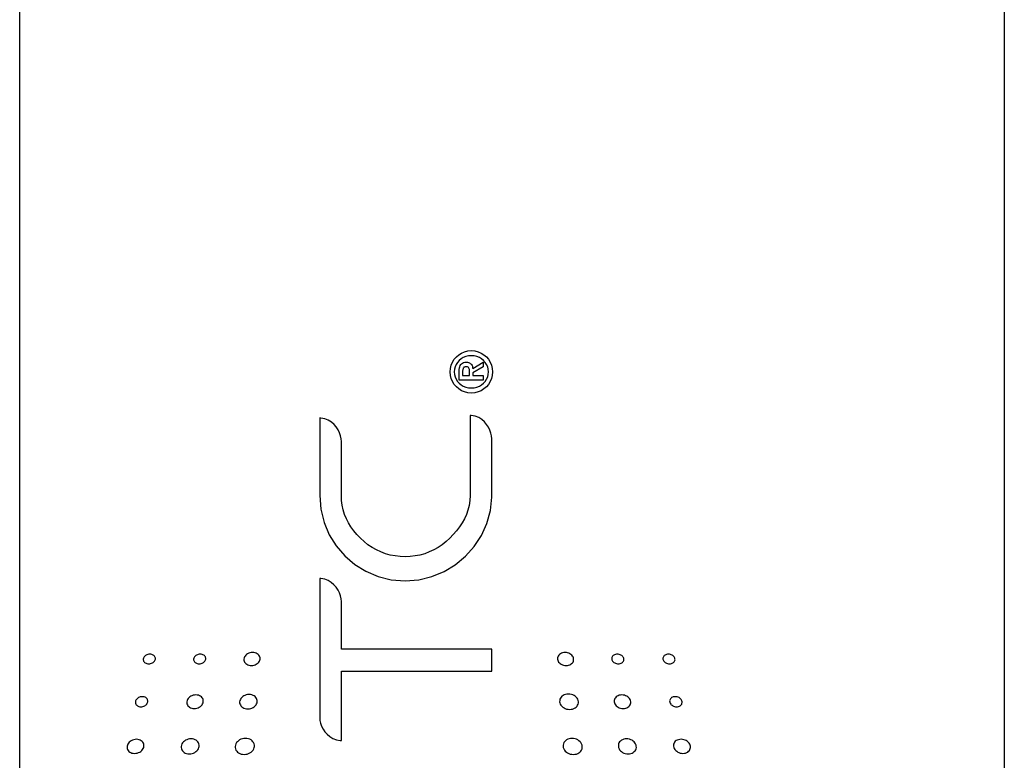
# Model space of a CAD drawing. Extents: x 1.2 to 48, y 0.8 to 34.9.
# Drawn here: x 22.9 to 24, y 12.2 to 13.1 of the extents above; entities that cross this region are included whole.
import ezdxf

# ---------------------------------------------------------------- set-up
doc = ezdxf.new("R2010")
doc.units = 0
doc.header["$MEASUREMENT"] = 0
doc.layers.get('0').update_dxf_attribs({"linetype": 'CONTINUOUS'})
doc.layers.add('OBJECT', color=7, linetype='CONTINUOUS')

msp = doc.modelspace()

# ---------------------------------------------------------------- linework, layer by layer
at = {"color": 7}
for points in [[(23.424, 12.6557), (23.424, 12.6557), (23.4201, 12.656), (23.4164, 12.657), (23.4129, 12.6584), (23.4097, 12.6604), (23.4069, 12.6628), (23.4045, 12.6657), (23.4025, 12.6688), (23.401, 12.6723), (23.4001, 12.676), (23.3998, 12.68), (23.3998, 12.68), (23.4001, 12.6839), (23.401, 12.6876), (23.4025, 12.6911), (23.4045, 12.6943), (23.4069, 12.6971), (23.4097, 12.6995), (23.4129, 12.7015), (23.4164, 12.703), (23.4201, 12.7039), (23.424, 12.7042), (23.424, 12.7042), (23.428, 12.7039), (23.4317, 12.703), (23.4352, 12.7015), (23.4384, 12.6995), (23.4412, 12.6971), (23.4436, 12.6943), (23.4456, 12.6911), (23.4471, 12.6876), (23.448, 12.6839), (23.4483, 12.68), (23.4483, 12.68), (23.448, 12.676), (23.4471, 12.6723), (23.4456, 12.6688), (23.4436, 12.6657), (23.4412, 12.6628), (23.4384, 12.6604), (23.4352, 12.6584), (23.4317, 12.657), (23.428, 12.656), (23.424, 12.6557), (23.424, 12.6557)], [(23.424, 12.6983), (23.424, 12.6983), (23.4207, 12.6981), (23.4176, 12.6974), (23.4148, 12.6962), (23.4123, 12.6948), (23.41, 12.6929), (23.4081, 12.6908), (23.4066, 12.6884), (23.4054, 12.6858), (23.4047, 12.6829), (23.4045, 12.68), (23.4045, 12.68), (23.4047, 12.677), (23.4054, 12.6742), (23.4066, 12.6715), (23.4081, 12.6691), (23.41, 12.667), (23.4123, 12.6652), (23.4148, 12.6637), (23.4176, 12.6626), (23.4207, 12.6619), (23.424, 12.6616), (23.424, 12.6616), (23.4273, 12.6619), (23.4304, 12.6626), (23.4333, 12.6637), (23.4358, 12.6652), (23.4381, 12.667), (23.44, 12.6691), (23.4415, 12.6715), (23.4427, 12.6742), (23.4434, 12.677), (23.4436, 12.68), (23.4436, 12.68), (23.4434, 12.6829), (23.4427, 12.6858), (23.4415, 12.6884), (23.44, 12.6908), (23.4381, 12.6929), (23.4358, 12.6948), (23.4333, 12.6962), (23.4304, 12.6974), (23.4273, 12.6981), (23.424, 12.6983)], [(23.4102, 12.6706), (23.4102, 12.6808), (23.4102, 12.6808), (23.4103, 12.6827), (23.4105, 12.6844), (23.4109, 12.6859), (23.4114, 12.6873), (23.4121, 12.6884), (23.4129, 12.6893), (23.414, 12.69), (23.4152, 12.6906), (23.4166, 12.6909), (23.4183, 12.691), (23.4183, 12.691), (23.4196, 12.6909), (23.4208, 12.6907), (23.4219, 12.6903), (23.4228, 12.6897), (23.4236, 12.6891), (23.4242, 12.6883), (23.4248, 12.6873), (23.4252, 12.6863), (23.4255, 12.6851), (23.4257, 12.6838), (23.4377, 12.6912), (23.4377, 12.6859), (23.4259, 12.6788), (23.4259, 12.6757), (23.4377, 12.6757), (23.4377, 12.6706), (23.4102, 12.6706)], [(23.422, 12.6757), (23.422, 12.6802), (23.422, 12.6802), (23.4219, 12.6811), (23.4219, 12.682), (23.4218, 12.6828), (23.4216, 12.6835), (23.4213, 12.6842), (23.4209, 12.6848), (23.4204, 12.6852), (23.4197, 12.6856), (23.4189, 12.6858), (23.4179, 12.6859), (23.4179, 12.6859), (23.417, 12.6858), (23.4162, 12.6855), (23.4156, 12.6852), (23.4152, 12.6847), (23.4148, 12.6841), (23.4145, 12.6834), (23.4143, 12.6827), (23.4142, 12.6819), (23.4141, 12.6811), (23.4141, 12.6803), (23.4141, 12.6757), (23.422, 12.6757)], [(23.4227, 12.5386), (23.4227, 12.5386), (23.4224, 12.5329), (23.4216, 12.5275), (23.4202, 12.5222), (23.4184, 12.5171), (23.4162, 12.5122), (23.4135, 12.5075), (23.4105, 12.5029), (23.4071, 12.4985), (23.4034, 12.4942), (23.3994, 12.49), (23.3994, 12.49), (23.3952, 12.4861), (23.3907, 12.4826), (23.386, 12.4794), (23.3811, 12.4767), (23.376, 12.4743), (23.3707, 12.4723), (23.3653, 12.4708), (23.3597, 12.4697), (23.3541, 12.469), (23.3483, 12.4688), (23.3483, 12.4688), (23.3426, 12.469), (23.3369, 12.4697), (23.3313, 12.4708), (23.3259, 12.4723), (23.3206, 12.4743), (23.3155, 12.4767), (23.3106, 12.4794), (23.3059, 12.4826), (23.3014, 12.4861), (23.2972, 12.49), (23.2972, 12.49), (23.2933, 12.4942), (23.2897, 12.4985), (23.2865, 12.5029), (23.2837, 12.5075), (23.2812, 12.5123), (23.2792, 12.5172), (23.2776, 12.5223), (23.2764, 12.5276), (23.2757, 12.533), (23.2755, 12.5387), (23.2755, 12.6005), (23.2755, 12.6005), (23.2753, 12.6036), (23.2746, 12.607), (23.2734, 12.6104), (23.2718, 12.6138), (23.2697, 12.617), (23.2672, 12.62), (23.2641, 12.6226), (23.2606, 12.6248), (23.2567, 12.6264), (23.2522, 12.6272), (23.2509, 12.6274), (23.2508, 12.5388), (23.2508, 12.5388), (23.2521, 12.523), (23.2558, 12.508), (23.2617, 12.494), (23.2696, 12.4812), (23.2794, 12.4698), (23.2908, 12.4601), (23.3035, 12.4522), (23.3175, 12.4462), (23.3325, 12.4425), (23.3483, 12.4413), (23.3483, 12.4413), (23.3639, 12.4425), (23.3788, 12.4461), (23.3928, 12.4519), (23.4057, 12.4597), (23.4173, 12.4693), (23.4273, 12.4805), (23.4355, 12.493), (23.4418, 12.5068), (23.4458, 12.5215), (23.4473, 12.537), (23.4474, 12.5395), (23.4473, 12.5963), (23.4474, 12.6036), (23.4474, 12.6036), (23.4471, 12.6068), (23.4464, 12.6101), (23.4453, 12.6135), (23.4436, 12.6168), (23.4415, 12.62), (23.439, 12.623), (23.4359, 12.6256), (23.4324, 12.6277), (23.4284, 12.6292), (23.424, 12.6301), (23.4227, 12.6303), (23.4227, 12.5386), (23.4227, 12.5386)], [(23.2508, 12.4441), (23.2508, 12.285), (23.2508, 12.285), (23.251, 12.2819), (23.2518, 12.2787), (23.253, 12.2753), (23.2546, 12.272), (23.2568, 12.2689), (23.2594, 12.266), (23.2624, 12.2634), (23.2659, 12.2613), (23.2698, 12.2598), (23.2742, 12.259), (23.2755, 12.2588), (23.2755, 12.3382), (23.4474, 12.3382), (23.4474, 12.3633), (23.2755, 12.3633), (23.2755, 12.4178), (23.2755, 12.4178), (23.2752, 12.4209), (23.2745, 12.4242), (23.2733, 12.4275), (23.2717, 12.4308), (23.2695, 12.434), (23.2669, 12.4369), (23.2639, 12.4394), (23.2604, 12.4415), (23.2565, 12.4431), (23.2521, 12.4439), (23.2508, 12.4441), (23.2508, 12.4441)], [(23.063, 12.352), (23.063, 12.352), (23.063, 12.3529), (23.0628, 12.3538), (23.0624, 12.3546), (23.062, 12.3553), (23.0613, 12.3559), (23.0606, 12.3565), (23.0597, 12.3569), (23.0588, 12.3573), (23.0577, 12.3575), (23.0566, 12.3575), (23.0566, 12.3575), (23.0555, 12.3575), (23.0544, 12.3573), (23.0534, 12.3569), (23.0524, 12.3565), (23.0516, 12.3559), (23.0508, 12.3553), (23.0502, 12.3546), (23.0497, 12.3538), (23.0493, 12.3529), (23.0491, 12.352), (23.0491, 12.352), (23.0491, 12.3511), (23.0493, 12.3503), (23.0496, 12.3495), (23.0501, 12.3488), (23.0507, 12.3481), (23.0515, 12.3476), (23.0523, 12.3471), (23.0533, 12.3468), (23.0543, 12.3466), (23.0554, 12.3465), (23.0554, 12.3465), (23.0566, 12.3466), (23.0576, 12.3468), (23.0587, 12.3471), (23.0596, 12.3476), (23.0605, 12.3481), (23.0613, 12.3488), (23.0619, 12.3495), (23.0624, 12.3503), (23.0628, 12.3511), (23.063, 12.352), (23.063, 12.352)], [(23.1067, 12.352), (23.1067, 12.352), (23.1067, 12.3511), (23.1069, 12.3503), (23.1072, 12.3495), (23.1077, 12.3488), (23.1083, 12.3481), (23.1091, 12.3476), (23.1099, 12.3471), (23.1109, 12.3468), (23.1119, 12.3466), (23.1131, 12.3465), (23.1131, 12.3465), (23.1142, 12.3466), (23.1153, 12.3468), (23.1163, 12.3471), (23.1173, 12.3476), (23.1181, 12.3481), (23.1189, 12.3488), (23.1195, 12.3495), (23.12, 12.3503), (23.1204, 12.3511), (23.1206, 12.352), (23.1206, 12.352), (23.1206, 12.3529), (23.1204, 12.3538), (23.1201, 12.3546), (23.1196, 12.3553), (23.119, 12.3559), (23.1182, 12.3565), (23.1174, 12.3569), (23.1164, 12.3573), (23.1154, 12.3575), (23.1143, 12.3575), (23.1143, 12.3575), (23.1131, 12.3575), (23.112, 12.3573), (23.111, 12.3569), (23.1101, 12.3565), (23.1092, 12.3559), (23.1084, 12.3553), (23.1078, 12.3546), (23.1073, 12.3538), (23.1069, 12.3529), (23.1067, 12.352), (23.1067, 12.352)], [(23.1826, 12.352), (23.1826, 12.352), (23.1826, 12.3532), (23.1823, 12.3544), (23.1818, 12.3554), (23.1812, 12.3564), (23.1803, 12.3572), (23.1793, 12.358), (23.1781, 12.3586), (23.1769, 12.359), (23.1755, 12.3593), (23.174, 12.3594), (23.174, 12.3594), (23.1725, 12.3593), (23.171, 12.359), (23.1697, 12.3586), (23.1684, 12.358), (23.1673, 12.3572), (23.1663, 12.3564), (23.1655, 12.3554), (23.1648, 12.3544), (23.1644, 12.3532), (23.1642, 12.352), (23.1642, 12.352), (23.1642, 12.3508), (23.1644, 12.3497), (23.1649, 12.3486), (23.1656, 12.3477), (23.1664, 12.3468), (23.1674, 12.3461), (23.1686, 12.3455), (23.1699, 12.345), (23.1713, 12.3447), (23.1728, 12.3446), (23.1728, 12.3446), (23.1743, 12.3447), (23.1757, 12.345), (23.1771, 12.3455), (23.1783, 12.3461), (23.1795, 12.3468), (23.1805, 12.3477), (23.1813, 12.3486), (23.1819, 12.3497), (23.1824, 12.3508), (23.1826, 12.352), (23.1826, 12.352)], [(23.5224, 12.352), (23.5224, 12.352), (23.5227, 12.3508), (23.5231, 12.3497), (23.5237, 12.3486), (23.5246, 12.3477), (23.5256, 12.3468), (23.5267, 12.3461), (23.528, 12.3455), (23.5293, 12.345), (23.5308, 12.3447), (23.5323, 12.3446), (23.5323, 12.3446), (23.5338, 12.3447), (23.5352, 12.345), (23.5365, 12.3455), (23.5376, 12.3461), (23.5386, 12.3468), (23.5395, 12.3477), (23.5402, 12.3486), (23.5406, 12.3497), (23.5409, 12.3508), (23.5409, 12.352), (23.5409, 12.352), (23.5407, 12.3532), (23.5402, 12.3544), (23.5396, 12.3554), (23.5388, 12.3564), (23.5378, 12.3572), (23.5366, 12.358), (23.5354, 12.3586), (23.534, 12.359), (23.5326, 12.3593), (23.5311, 12.3594), (23.5311, 12.3594), (23.5296, 12.3593), (23.5282, 12.359), (23.5269, 12.3586), (23.5258, 12.358), (23.5247, 12.3572), (23.5239, 12.3564), (23.5232, 12.3554), (23.5227, 12.3544), (23.5225, 12.3532), (23.5224, 12.352), (23.5224, 12.352)], [(23.5983, 12.352), (23.5983, 12.352), (23.5981, 12.3529), (23.5978, 12.3538), (23.5973, 12.3546), (23.5966, 12.3553), (23.5959, 12.3559), (23.595, 12.3565), (23.594, 12.3569), (23.593, 12.3573), (23.5919, 12.3575), (23.5908, 12.3575), (23.5908, 12.3575), (23.5897, 12.3575), (23.5886, 12.3573), (23.5877, 12.3569), (23.5868, 12.3565), (23.5861, 12.3559), (23.5855, 12.3553), (23.585, 12.3546), (23.5846, 12.3538), (23.5845, 12.3529), (23.5845, 12.352), (23.5845, 12.352), (23.5847, 12.3511), (23.585, 12.3503), (23.5855, 12.3495), (23.5862, 12.3488), (23.5869, 12.3481), (23.5878, 12.3476), (23.5887, 12.3471), (23.5898, 12.3468), (23.5909, 12.3466), (23.592, 12.3465), (23.592, 12.3465), (23.5931, 12.3466), (23.5942, 12.3468), (23.5951, 12.3471), (23.596, 12.3476), (23.5967, 12.3481), (23.5973, 12.3488), (23.5978, 12.3495), (23.5982, 12.3503), (23.5983, 12.3511), (23.5983, 12.352), (23.5983, 12.352)], [(23.6429, 12.352), (23.6429, 12.352), (23.6431, 12.3511), (23.6434, 12.3503), (23.644, 12.3495), (23.6446, 12.3488), (23.6454, 12.3481), (23.6462, 12.3476), (23.6472, 12.3471), (23.6482, 12.3468), (23.6493, 12.3466), (23.6504, 12.3465), (23.6504, 12.3465), (23.6515, 12.3466), (23.6526, 12.3468), (23.6535, 12.3471), (23.6544, 12.3476), (23.6551, 12.3481), (23.6558, 12.3488), (23.6563, 12.3495), (23.6566, 12.3503), (23.6568, 12.3511), (23.6567, 12.352), (23.6567, 12.352), (23.6566, 12.3529), (23.6562, 12.3538), (23.6557, 12.3546), (23.655, 12.3553), (23.6543, 12.3559), (23.6534, 12.3565), (23.6525, 12.3569), (23.6514, 12.3573), (23.6503, 12.3575), (23.6492, 12.3575), (23.6492, 12.3575), (23.6481, 12.3575), (23.6471, 12.3573), (23.6461, 12.3569), (23.6453, 12.3565), (23.6445, 12.3559), (23.6439, 12.3553), (23.6434, 12.3546), (23.6431, 12.3538), (23.6429, 12.3529), (23.6429, 12.352), (23.6429, 12.352)], [(23.0544, 12.3033), (23.0544, 12.3033), (23.0544, 12.3042), (23.0542, 12.3051), (23.0539, 12.3059), (23.0535, 12.3067), (23.0528, 12.3073), (23.0521, 12.3079), (23.0512, 12.3084), (23.0503, 12.3087), (23.0492, 12.3089), (23.0481, 12.309), (23.0481, 12.309), (23.0469, 12.3089), (23.0458, 12.3087), (23.0447, 12.3084), (23.0438, 12.3079), (23.0429, 12.3073), (23.0421, 12.3067), (23.0414, 12.3059), (23.0408, 12.3051), (23.0404, 12.3042), (23.0402, 12.3033), (23.0402, 12.3033), (23.0402, 12.3023), (23.0403, 12.3014), (23.0406, 12.3006), (23.0411, 12.2998), (23.0417, 12.2992), (23.0425, 12.2986), (23.0433, 12.2981), (23.0443, 12.2978), (23.0454, 12.2975), (23.0465, 12.2975), (23.0465, 12.2975), (23.0477, 12.2975), (23.0488, 12.2978), (23.0498, 12.2981), (23.0508, 12.2986), (23.0517, 12.2992), (23.0525, 12.2998), (23.0532, 12.3006), (23.0538, 12.3014), (23.0541, 12.3023), (23.0544, 12.3033), (23.0544, 12.3033)], [(23.1178, 12.3033), (23.1178, 12.3033), (23.1178, 12.3045), (23.1175, 12.3057), (23.1171, 12.3068), (23.1164, 12.3078), (23.1156, 12.3087), (23.1146, 12.3095), (23.1134, 12.3101), (23.1121, 12.3106), (23.1107, 12.3109), (23.1092, 12.311), (23.1092, 12.311), (23.1076, 12.3109), (23.1062, 12.3106), (23.1048, 12.3101), (23.1035, 12.3095), (23.1023, 12.3087), (23.1012, 12.3078), (23.1004, 12.3068), (23.0997, 12.3057), (23.0992, 12.3045), (23.0989, 12.3033), (23.0989, 12.3033), (23.0989, 12.302), (23.0991, 12.3008), (23.0996, 12.2997), (23.1002, 12.2987), (23.1011, 12.2978), (23.1021, 12.297), (23.1032, 12.2964), (23.1046, 12.2959), (23.106, 12.2956), (23.1075, 12.2955), (23.1075, 12.2955), (23.109, 12.2956), (23.1105, 12.2959), (23.1119, 12.2964), (23.1132, 12.297), (23.1144, 12.2978), (23.1155, 12.2987), (23.1163, 12.2997), (23.117, 12.3008), (23.1175, 12.302), (23.1178, 12.3033), (23.1178, 12.3033)], [(23.1794, 12.3033), (23.1794, 12.3033), (23.1794, 12.3046), (23.1791, 12.3059), (23.1786, 12.307), (23.1779, 12.3081), (23.177, 12.3091), (23.1759, 12.3099), (23.1746, 12.3105), (23.1732, 12.311), (23.1717, 12.3113), (23.17, 12.3115), (23.17, 12.3115), (23.1684, 12.3113), (23.1668, 12.311), (23.1654, 12.3105), (23.164, 12.3099), (23.1628, 12.3091), (23.1617, 12.3081), (23.1608, 12.307), (23.1601, 12.3059), (23.1596, 12.3046), (23.1593, 12.3033), (23.1593, 12.3033), (23.1593, 12.3019), (23.1596, 12.3007), (23.1601, 12.2995), (23.1608, 12.2984), (23.1618, 12.2974), (23.1629, 12.2966), (23.1641, 12.2959), (23.1656, 12.2954), (23.1671, 12.2951), (23.1687, 12.295), (23.1687, 12.295), (23.1704, 12.2951), (23.1719, 12.2954), (23.1734, 12.2959), (23.1748, 12.2966), (23.176, 12.2974), (23.1771, 12.2984), (23.178, 12.2995), (23.1787, 12.3007), (23.1792, 12.3019), (23.1794, 12.3033), (23.1794, 12.3033)], [(23.5249, 12.3032), (23.5249, 12.3032), (23.5252, 12.3018), (23.5257, 12.3005), (23.5264, 12.2992), (23.5274, 12.2981), (23.5286, 12.297), (23.5299, 12.2962), (23.5314, 12.2954), (23.5329, 12.2949), (23.5346, 12.2946), (23.5364, 12.2945), (23.5364, 12.2945), (23.5381, 12.2946), (23.5397, 12.2949), (23.5412, 12.2954), (23.5426, 12.2962), (23.5438, 12.297), (23.5448, 12.2981), (23.5455, 12.2992), (23.5461, 12.3005), (23.5464, 12.3018), (23.5464, 12.3032), (23.5464, 12.3032), (23.5461, 12.3047), (23.5456, 12.306), (23.5449, 12.3073), (23.5439, 12.3084), (23.5427, 12.3094), (23.5414, 12.3103), (23.5399, 12.311), (23.5384, 12.3115), (23.5367, 12.3119), (23.5349, 12.312), (23.5349, 12.312), (23.5332, 12.3119), (23.5316, 12.3115), (23.5301, 12.311), (23.5288, 12.3103), (23.5276, 12.3094), (23.5266, 12.3084), (23.5258, 12.3073), (23.5253, 12.306), (23.525, 12.3047), (23.5249, 12.3032), (23.5249, 12.3032)], [(23.5873, 12.3033), (23.5873, 12.3033), (23.5875, 12.302), (23.588, 12.3008), (23.5887, 12.2997), (23.5896, 12.2987), (23.5906, 12.2978), (23.5918, 12.297), (23.5931, 12.2964), (23.5945, 12.2959), (23.596, 12.2956), (23.5976, 12.2955), (23.5976, 12.2955), (23.5991, 12.2956), (23.6005, 12.2959), (23.6018, 12.2964), (23.603, 12.297), (23.604, 12.2978), (23.6048, 12.2987), (23.6055, 12.2997), (23.6059, 12.3008), (23.6062, 12.302), (23.6061, 12.3033), (23.6061, 12.3033), (23.6059, 12.3045), (23.6054, 12.3057), (23.6047, 12.3068), (23.6038, 12.3078), (23.6028, 12.3087), (23.6016, 12.3095), (23.6003, 12.3101), (23.5989, 12.3106), (23.5974, 12.3109), (23.5959, 12.311), (23.5959, 12.311), (23.5944, 12.3109), (23.5929, 12.3106), (23.5916, 12.3101), (23.5905, 12.3095), (23.5895, 12.3087), (23.5886, 12.3078), (23.588, 12.3068), (23.5875, 12.3057), (23.5873, 12.3045), (23.5873, 12.3033), (23.5873, 12.3033)], [(23.6507, 12.3033), (23.6507, 12.3033), (23.6509, 12.3023), (23.6513, 12.3014), (23.6518, 12.3006), (23.6525, 12.2998), (23.6533, 12.2992), (23.6542, 12.2986), (23.6552, 12.2981), (23.6563, 12.2978), (23.6574, 12.2975), (23.6585, 12.2975), (23.6585, 12.2975), (23.6597, 12.2975), (23.6607, 12.2978), (23.6617, 12.2981), (23.6626, 12.2986), (23.6633, 12.2992), (23.6639, 12.2998), (23.6644, 12.3006), (23.6647, 12.3014), (23.6649, 12.3023), (23.6648, 12.3033), (23.6648, 12.3033), (23.6646, 12.3042), (23.6642, 12.3051), (23.6637, 12.3059), (23.663, 12.3067), (23.6622, 12.3073), (23.6613, 12.3079), (23.6603, 12.3084), (23.6592, 12.3087), (23.6581, 12.3089), (23.657, 12.309), (23.657, 12.309), (23.6558, 12.3089), (23.6548, 12.3087), (23.6538, 12.3084), (23.6529, 12.3079), (23.6522, 12.3073), (23.6516, 12.3067), (23.6511, 12.3059), (23.6508, 12.3051), (23.6506, 12.3042), (23.6507, 12.3033), (23.6507, 12.3033)], [(23.05, 12.2523), (23.05, 12.2523), (23.05, 12.2536), (23.0498, 12.2548), (23.0494, 12.256), (23.0488, 12.257), (23.0479, 12.2579), (23.0469, 12.2587), (23.0457, 12.2594), (23.0444, 12.2599), (23.043, 12.2602), (23.0414, 12.2603), (23.0414, 12.2603), (23.0399, 12.2602), (23.0383, 12.2599), (23.0369, 12.2594), (23.0355, 12.2587), (23.0343, 12.2579), (23.0332, 12.257), (23.0323, 12.256), (23.0315, 12.2548), (23.031, 12.2536), (23.0307, 12.2523), (23.0307, 12.2523), (23.0306, 12.251), (23.0308, 12.2497), (23.0312, 12.2486), (23.0319, 12.2475), (23.0327, 12.2465), (23.0337, 12.2457), (23.0349, 12.2451), (23.0362, 12.2446), (23.0377, 12.2443), (23.0392, 12.2442), (23.0392, 12.2442), (23.0408, 12.2443), (23.0423, 12.2446), (23.0438, 12.2451), (23.0452, 12.2457), (23.0464, 12.2465), (23.0475, 12.2475), (23.0484, 12.2486), (23.0492, 12.2497), (23.0497, 12.251), (23.05, 12.2523), (23.05, 12.2523)], [(23.1131, 12.2522), (23.1131, 12.2522), (23.1131, 12.2536), (23.1128, 12.255), (23.1123, 12.2562), (23.1116, 12.2573), (23.1107, 12.2583), (23.1096, 12.2592), (23.1083, 12.2599), (23.1069, 12.2604), (23.1054, 12.2607), (23.1037, 12.2608), (23.1037, 12.2608), (23.102, 12.2607), (23.1004, 12.2604), (23.0989, 12.2599), (23.0975, 12.2592), (23.0962, 12.2583), (23.095, 12.2573), (23.0941, 12.2562), (23.0933, 12.255), (23.0928, 12.2536), (23.0925, 12.2522), (23.0925, 12.2522), (23.0925, 12.2509), (23.0927, 12.2495), (23.0932, 12.2483), (23.0939, 12.2472), (23.0948, 12.2462), (23.0959, 12.2453), (23.0972, 12.2446), (23.0986, 12.2441), (23.1002, 12.2437), (23.1018, 12.2436), (23.1018, 12.2436), (23.1035, 12.2437), (23.1051, 12.2441), (23.1067, 12.2446), (23.1081, 12.2453), (23.1094, 12.2462), (23.1105, 12.2472), (23.1115, 12.2483), (23.1123, 12.2495), (23.1128, 12.2509), (23.1131, 12.2522), (23.1131, 12.2522)], [(23.1542, 12.2522), (23.1542, 12.2522), (23.1543, 12.2508), (23.1545, 12.2493), (23.1551, 12.248), (23.1559, 12.2468), (23.1569, 12.2457), (23.1581, 12.2448), (23.1595, 12.2441), (23.161, 12.2435), (23.1627, 12.2432), (23.1645, 12.2431), (23.1645, 12.2431), (23.1663, 12.2432), (23.168, 12.2435), (23.1696, 12.2441), (23.1711, 12.2448), (23.1725, 12.2457), (23.1736, 12.2468), (23.1746, 12.248), (23.1754, 12.2493), (23.1759, 12.2508), (23.1762, 12.2522), (23.1762, 12.2522), (23.1762, 12.2537), (23.1758, 12.2551), (23.1753, 12.2565), (23.1745, 12.2576), (23.1735, 12.2587), (23.1723, 12.2596), (23.1709, 12.2604), (23.1694, 12.2609), (23.1677, 12.2613), (23.166, 12.2614), (23.166, 12.2614), (23.1642, 12.2613), (23.1625, 12.2609), (23.1608, 12.2604), (23.1593, 12.2596), (23.158, 12.2587), (23.1568, 12.2576), (23.1558, 12.2565), (23.155, 12.2551), (23.1545, 12.2537), (23.1542, 12.2522), (23.1542, 12.2522)], [(23.5289, 12.2522), (23.5289, 12.2522), (23.5291, 12.2508), (23.5296, 12.2493), (23.5304, 12.248), (23.5314, 12.2468), (23.5326, 12.2457), (23.5339, 12.2448), (23.5354, 12.2441), (23.5371, 12.2435), (23.5388, 12.2432), (23.5406, 12.2431), (23.5406, 12.2431), (23.5424, 12.2432), (23.544, 12.2435), (23.5456, 12.2441), (23.5469, 12.2448), (23.5481, 12.2457), (23.5492, 12.2468), (23.5499, 12.248), (23.5505, 12.2493), (23.5508, 12.2508), (23.5508, 12.2522), (23.5508, 12.2522), (23.5505, 12.2537), (23.55, 12.2551), (23.5492, 12.2565), (23.5482, 12.2576), (23.547, 12.2587), (23.5457, 12.2596), (23.5442, 12.2604), (23.5426, 12.2609), (23.5409, 12.2613), (23.5391, 12.2614), (23.5391, 12.2614), (23.5373, 12.2613), (23.5357, 12.2609), (23.5341, 12.2604), (23.5328, 12.2596), (23.5316, 12.2587), (23.5305, 12.2576), (23.5298, 12.2565), (23.5292, 12.2551), (23.5289, 12.2537), (23.5289, 12.2522), (23.5289, 12.2522)], [(23.592, 12.2523), (23.592, 12.2523), (23.5923, 12.2509), (23.5928, 12.2495), (23.5935, 12.2483), (23.5945, 12.2472), (23.5956, 12.2462), (23.5969, 12.2453), (23.5984, 12.2446), (23.5999, 12.2441), (23.6015, 12.2438), (23.6032, 12.2436), (23.6032, 12.2436), (23.6049, 12.2438), (23.6064, 12.2441), (23.6078, 12.2446), (23.6091, 12.2453), (23.6102, 12.2462), (23.6111, 12.2472), (23.6119, 12.2483), (23.6123, 12.2495), (23.6126, 12.2509), (23.6125, 12.2523), (23.6125, 12.2523), (23.6123, 12.2537), (23.6117, 12.255), (23.611, 12.2562), (23.61, 12.2573), (23.6089, 12.2583), (23.6076, 12.2592), (23.6062, 12.2599), (23.6046, 12.2604), (23.603, 12.2607), (23.6013, 12.2608), (23.6013, 12.2608), (23.5997, 12.2607), (23.5981, 12.2604), (23.5967, 12.2599), (23.5955, 12.2592), (23.5943, 12.2583), (23.5934, 12.2573), (23.5927, 12.2562), (23.5922, 12.255), (23.592, 12.2537), (23.592, 12.2523), (23.592, 12.2523)], [(23.6551, 12.2523), (23.6551, 12.2523), (23.6554, 12.251), (23.6559, 12.2497), (23.6566, 12.2486), (23.6576, 12.2475), (23.6587, 12.2466), (23.6599, 12.2457), (23.6612, 12.2451), (23.6627, 12.2446), (23.6642, 12.2443), (23.6658, 12.2442), (23.6658, 12.2442), (23.6674, 12.2443), (23.6688, 12.2446), (23.6701, 12.2451), (23.6713, 12.2457), (23.6723, 12.2466), (23.6732, 12.2475), (23.6738, 12.2486), (23.6742, 12.2497), (23.6744, 12.251), (23.6744, 12.2523), (23.6744, 12.2523), (23.674, 12.2536), (23.6735, 12.2548), (23.6728, 12.256), (23.6718, 12.257), (23.6707, 12.258), (23.6695, 12.2588), (23.6682, 12.2594), (23.6667, 12.2599), (23.6652, 12.2602), (23.6636, 12.2603), (23.6636, 12.2603), (23.6621, 12.2602), (23.6606, 12.2599), (23.6593, 12.2594), (23.6581, 12.2588), (23.6571, 12.258), (23.6563, 12.257), (23.6556, 12.256), (23.6552, 12.2548), (23.655, 12.2536), (23.6551, 12.2523), (23.6551, 12.2523)]]:
    msp.add_lwpolyline(points, dxfattribs=at)
at = {"layer": 'OBJECT'}
for p, q in [((22.908, 11.669), (22.908, 18.169)), ((24.033, 18.169), (24.033, 11.669))]:
    msp.add_line(p, q, dxfattribs=at)

doc.saveas('drawing.dxf')
